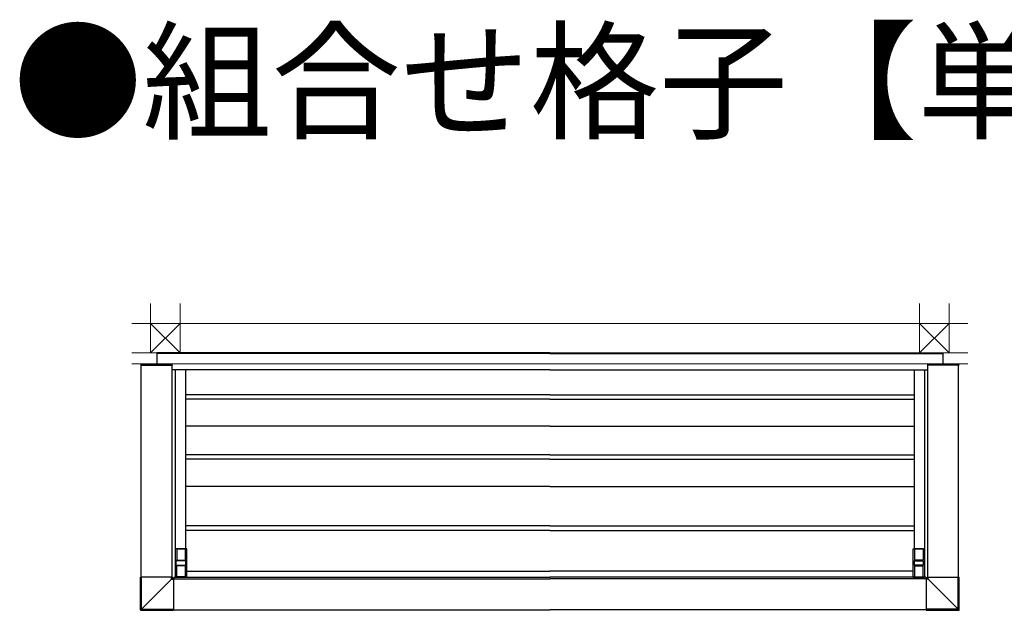
# Model space of a CAD drawing. Extents: x 0 to 22176, y 0 to 35898.
# Drawn here: x 2873 to 6368, y 28625 to 30720 of the extents above; entities that cross this region are included whole.
import ezdxf

# ---------------------------------------------------------------- set-up
doc = ezdxf.new("R2010")
doc.units = 0
doc.layers.add('USER1', color=3, linetype='CONTINUOUS')
doc.layers.add('YKK_A1', color=4, linetype='CONTINUOUS')
doc.layers.add('YSS_K', color=3, linetype='CONTINUOUS', lineweight=13)
doc.styles.get("Standard").update_dxf_attribs({"font": 'txt', "bigfont": 'BIGFONT'})

msp = doc.modelspace()

# ---------------------------------------------------------------- linework, layer by layer
at = {"layer": 'YKK_A1'}
for p, q in [((4755, 29537.6), (3360, 29537.6)), ((3360, 29537.6), (3360, 29496.6)), ((4755, 29535.6), (3360, 29535.6)), ((4755, 29537.6), (6150, 29537.6)), ((4755, 29535.6), (6150, 29535.6)), ((6150, 29537.6), (6150, 29496.6)), ((3303.5, 29495.7), (3303.4, 29494.1)), ((3303.4, 29494.1), (3414.4, 29494.1)), ((3304, 28741.6), (3304, 29494.1)), ((3304.5, 29496.6), (3305.9, 29496.6)), ((3305.9, 29496.6), (3412.1, 29496.6)), ((3412.1, 29496.6), (3413.3, 29496.6)), ((3414, 28741.6), (3414, 29494.1)), ((4755, 29477.6), (3414, 29477.6)), ((3414.3, 29495.7), (3414.4, 29494.1)), ((3425, 29477.6), (3425, 28742.6)), ((3461.5, 29477.6), (3461.5, 28842.6)), ((4755, 29477.6), (6096, 29477.6)), ((6048.5, 29477.6), (6048.5, 28842.6)), ((6085, 29477.6), (6085, 28742.6)), ((6095.7, 29495.7), (6095.6, 29494.1)), ((6206.6, 29494.1), (6095.6, 29494.1)), ((6096, 28741.6), (6096, 29494.1)), ((6097.9, 29496.6), (6096.7, 29496.6)), ((6204.1, 29496.6), (6097.9, 29496.6)), ((6205.5, 29496.6), (6204.1, 29496.6)), ((6206, 28741.6), (6206, 29494.1)), ((6206.5, 29495.7), (6206.6, 29494.1)), ((4755, 29389.6), (3461.5, 29389.6)), ((4755, 29373.6), (3461.5, 29373.6)), ((4755, 29389.6), (6048.5, 29389.6)), ((4755, 29373.6), (6048.5, 29373.6)), ((4755, 29277.6), (3461.5, 29277.6)), ((4755, 29277.6), (6048.5, 29277.6)), ((4755, 29176.6), (3461.5, 29176.6)), ((4755, 29160.6), (3461.5, 29160.6)), ((4755, 29176.6), (6048.5, 29176.6)), ((4755, 29160.6), (6048.5, 29160.6)), ((4755, 29064.1), (3461.5, 29064.1)), ((4755, 29064.1), (6048.5, 29064.1)), ((4755, 28924.1), (3461.5, 28924.1)), ((4755, 28908.1), (3461.5, 28908.1)), ((4755, 28924.1), (6048.5, 28924.1)), ((4755, 28908.1), (6048.5, 28908.1)), ((3425, 28842.3), (3425, 28742.9)), ((3465.7, 28842.6), (3425.3, 28842.6)), ((3430.5, 28842.6), (3430.5, 28803.1)), ((3430.5, 28842.3), (3460.5, 28842.3)), ((3460.5, 28842.6), (3460.5, 28803.1)), ((3466, 28742.9), (3466, 28842.3)), ((6044, 28742.9), (6044, 28842.3)), ((6044.3, 28842.6), (6084.7, 28842.6)), ((6049.5, 28842.6), (6049.5, 28803.1)), ((6079.5, 28842.3), (6049.5, 28842.3)), ((6079.5, 28842.6), (6079.5, 28803.1)), ((6085, 28842.3), (6085, 28742.9)), ((3429, 28786.1), (3429, 28799.1)), ((3430.9, 28800.1), (3430, 28800.1)), ((3431, 28803.1), (3430.5, 28803.1)), ((3432.3, 28800.1), (3430.9, 28800.1)), ((3431, 28800.1), (3431, 28803.1)), ((3431, 28802.6), (3460, 28802.6)), ((3458.7, 28800.1), (3432.3, 28800.1)), ((3460.1, 28800.1), (3458.7, 28800.1)), ((3460.5, 28803.1), (3460, 28803.1)), ((3460, 28803.1), (3460, 28800.1)), ((3461, 28800.1), (3460.1, 28800.1)), ((3462, 28799.1), (3462, 28786.1)), ((6048, 28799.1), (6048, 28786.1)), ((6049, 28800.1), (6049.9, 28800.1)), ((6049.5, 28803.1), (6050, 28803.1)), ((6049.9, 28800.1), (6051.3, 28800.1)), ((6050, 28803.1), (6050, 28800.1)), ((6079, 28802.6), (6050, 28802.6)), ((6051.3, 28800.1), (6077.7, 28800.1)), ((6077.7, 28800.1), (6079.1, 28800.1)), ((6079, 28800.1), (6079, 28803.1)), ((6079, 28803.1), (6079.5, 28803.1)), ((6079.1, 28800.1), (6080, 28800.1)), ((6081, 28786.1), (6081, 28799.1)), ((3430, 28785.1), (3430.9, 28785.1)), ((3430.5, 28782.1), (3431, 28782.1)), ((3430.5, 28742.6), (3430.5, 28782.1)), ((3430.9, 28785.1), (3432.3, 28785.1)), ((3431, 28782.1), (3431, 28785.1)), ((3460, 28782.6), (3431, 28782.6)), ((3432.3, 28785.1), (3458.7, 28785.1)), ((3458.7, 28785.1), (3460.1, 28785.1)), ((3460, 28785.1), (3460, 28782.1)), ((3460, 28782.1), (3460.5, 28782.1)), ((3460.1, 28785.1), (3461, 28785.1)), ((3460.5, 28782.1), (3460.5, 28742.6)), ((3466, 28763.1), (4755, 28763.1)), ((6044, 28763.1), (4755, 28763.1)), ((6049.9, 28785.1), (6049, 28785.1)), ((6050, 28782.1), (6049.5, 28782.1)), ((6049.5, 28782.1), (6049.5, 28742.6)), ((6051.3, 28785.1), (6049.9, 28785.1)), ((6050, 28785.1), (6050, 28782.1)), ((6050, 28782.6), (6079, 28782.6)), ((6077.7, 28785.1), (6051.3, 28785.1)), ((6079.1, 28785.1), (6077.7, 28785.1)), ((6079, 28782.1), (6079, 28785.1)), ((6079.5, 28782.1), (6079, 28782.1)), ((6080, 28785.1), (6079.1, 28785.1)), ((6079.5, 28742.6), (6079.5, 28782.1)), ((3419, 28736.6), (4755, 28736.6)), ((3420, 28742.6), (4755, 28742.6)), ((3420, 28742.6), (3420, 28736.6)), ((3465.7, 28742.6), (3425.3, 28742.6)), ((3460.5, 28742.9), (3430.5, 28742.9)), ((6090, 28742.6), (4755, 28742.6)), ((6091, 28736.6), (4755, 28736.6)), ((6044.3, 28742.6), (6084.7, 28742.6)), ((6049.5, 28742.9), (6079.5, 28742.9)), ((6090, 28742.6), (6090, 28736.6)), ((3419, 28626.6), (4755, 28626.6)), ((6091, 28626.6), (4755, 28626.6))]:
    msp.add_line(p, q, dxfattribs=at)
at = {"layer": 'YKK_A1', "linetype": 'Continuous'}
for p, q in [((3301.9, 28626), (3301.9, 28741.6)), ((3415.8, 28741.6), (3301.9, 28741.6)), ((3301.9, 28741.6), (3301.9, 28741.6)), ((3301.9, 28626), (3301.9, 28741.6)), ((3303.5, 28627.6), (3303.5, 28741.6)), ((3306, 28628.6), (3306, 28741.6)), ((3412.3, 28735.1), (3385.8, 28708.5)), ((3385.9, 28708.4), (3412.4, 28734.9)), ((3412.3, 28735.1), (3412.3, 28741.6)), ((3412.7, 28735.8), (3412.3, 28735.1)), ((3412.4, 28734.9), (3413.1, 28735.3)), ((3412.4, 28734.9), (3419, 28734.9)), ((3413.1, 28736.4), (3412.7, 28735.8)), ((3413.5, 28737), (3413.1, 28736.4)), ((3413.1, 28735.3), (3413.8, 28735.7)), ((3413.8, 28737.5), (3413.5, 28737)), ((3414.1, 28738), (3413.8, 28737.5)), ((3413.8, 28735.7), (3414.4, 28736.1)), ((3414.3, 28738.3), (3414.1, 28738)), ((3414.4, 28738.5), (3414.3, 28738.3)), ((3414.5, 28738.6), (3414.4, 28738.5)), ((3414.4, 28736.1), (3414.9, 28736.5)), ((3414.5, 28738.6), (3414.5, 28741.6)), ((3415.8, 28739.9), (3414.5, 28738.6)), ((3414.9, 28736.5), (3415.3, 28736.7)), ((3415.3, 28736.7), (3415.7, 28736.9)), ((3415.7, 28736.9), (3415.9, 28737.1)), ((3415.8, 28739.9), (3415.8, 28741.6)), ((3415.9, 28737.1), (3416, 28737.1)), ((3416, 28737.1), (3417.3, 28738.4)), ((3416, 28737.1), (3419, 28737.1)), ((3417.3, 28738.4), (3419, 28738.4)), ((3419, 28738.4), (3419, 28624.5)), ((6091, 28738.4), (6091, 28624.5)), ((6092.7, 28738.4), (6091, 28738.4)), ((6094, 28737.1), (6091, 28737.1)), ((6097.6, 28734.9), (6091, 28734.9)), ((6094, 28737.1), (6092.7, 28738.4)), ((6094.1, 28737.1), (6094, 28737.1)), ((6094.3, 28736.9), (6094.1, 28737.1)), ((6094.2, 28741.6), (6208.1, 28741.6)), ((6094.2, 28739.9), (6094.2, 28741.6)), ((6094.2, 28739.9), (6095.5, 28738.6)), ((6094.7, 28736.7), (6094.3, 28736.9)), ((6095.1, 28736.5), (6094.7, 28736.7)), ((6095.6, 28736.1), (6095.1, 28736.5)), ((6095.5, 28738.6), (6095.5, 28741.6)), ((6095.5, 28738.6), (6095.6, 28738.5)), ((6095.6, 28738.5), (6095.7, 28738.3)), ((6096.2, 28735.7), (6095.6, 28736.1)), ((6095.7, 28738.3), (6095.9, 28738)), ((6095.9, 28738), (6096.2, 28737.5)), ((6096.2, 28737.5), (6096.5, 28737)), ((6096.9, 28735.3), (6096.2, 28735.7)), ((6096.5, 28737), (6096.9, 28736.4)), ((6096.9, 28736.4), (6097.3, 28735.8)), ((6097.6, 28734.9), (6096.9, 28735.3)), ((6097.3, 28735.8), (6097.7, 28735.1)), ((6124.1, 28708.4), (6097.6, 28734.9)), ((6097.7, 28735.1), (6097.7, 28741.6)), ((6097.7, 28735.1), (6124.2, 28708.5)), ((6204, 28628.6), (6204, 28741.6)), ((6206.5, 28627.6), (6206.5, 28741.6)), ((6208.1, 28626), (6208.1, 28741.6)), ((6208.1, 28741.6), (6208.1, 28741.6)), ((6208.1, 28626), (6208.1, 28741.6)), ((3385.8, 28708.5), (3359.2, 28681.9)), ((3359.3, 28681.9), (3385.9, 28708.4)), ((6150.7, 28681.9), (6124.1, 28708.4)), ((6124.2, 28708.5), (6150.8, 28681.9)), ((3359.2, 28681.9), (3332.6, 28655.3)), ((3332.7, 28655.3), (3359.3, 28681.9)), ((6177.3, 28655.3), (6150.7, 28681.9)), ((6150.8, 28681.9), (6177.4, 28655.3)), ((3303.5, 28627.6), (3301.9, 28626)), ((3301.9, 28626), (3301.9, 28626)), ((3303.4, 28624.5), (3305, 28626.1)), ((3419, 28624.5), (3303.4, 28624.5)), ((3303.4, 28624.5), (3419, 28624.5)), ((3303.4, 28624.5), (3303.4, 28624.5)), ((3303.6, 28627.7), (3303.5, 28627.6)), ((3303.7, 28627.7), (3303.6, 28627.7)), ((3304, 28627.8), (3303.7, 28627.7)), ((3304.3, 28628), (3304, 28627.8)), ((3304.7, 28628.1), (3304.3, 28628)), ((3305.1, 28628.3), (3304.7, 28628.1)), ((3305, 28626.2), (3305.1, 28626.4)), ((3305, 28626.1), (3305, 28626.2)), ((3305, 28626.1), (3419, 28626.1)), ((3305.5, 28628.5), (3305.1, 28628.3)), ((3305.1, 28626.4), (3305.2, 28626.6)), ((3305.2, 28626.6), (3305.3, 28626.9)), ((3305.3, 28626.9), (3305.5, 28627.3)), ((3306, 28628.6), (3305.5, 28628.5)), ((3305.5, 28627.3), (3305.6, 28627.7)), ((3305.6, 28627.7), (3305.8, 28628.2)), ((3305.8, 28628.2), (3306, 28628.6)), ((3306, 28628.6), (3332.7, 28655.3)), ((3332.6, 28655.3), (3306, 28628.6)), ((3306, 28628.6), (3306, 28628.6)), ((3306, 28628.6), (3306, 28628.6)), ((3306, 28628.6), (3306, 28628.6)), ((3306, 28628.6), (3306, 28628.6)), ((3306, 28628.6), (3306, 28628.6)), ((3306, 28628.6), (3306, 28628.6)), ((3306, 28628.6), (3306, 28628.6)), ((3306, 28628.6), (3419, 28628.6)), ((3306, 28628.6), (3306, 28628.6)), ((3306, 28628.6), (3306, 28628.6)), ((3306, 28628.6), (3306, 28628.6)), ((6204, 28628.6), (6091, 28628.6)), ((6205, 28626.1), (6091, 28626.1)), ((6091, 28624.5), (6206.6, 28624.5)), ((6206.6, 28624.5), (6091, 28624.5)), ((6204, 28628.6), (6177.3, 28655.3)), ((6177.4, 28655.3), (6204, 28628.6)), ((6204, 28628.6), (6204, 28628.6)), ((6204, 28628.6), (6204, 28628.6)), ((6204, 28628.6), (6204, 28628.6)), ((6204, 28628.6), (6204, 28628.6)), ((6204, 28628.6), (6204, 28628.6)), ((6204, 28628.6), (6204, 28628.6)), ((6204, 28628.6), (6204, 28628.6)), ((6204.2, 28628.2), (6204, 28628.6)), ((6204, 28628.6), (6204.5, 28628.5)), ((6204, 28628.6), (6204, 28628.6)), ((6204, 28628.6), (6204, 28628.6)), ((6204, 28628.6), (6204, 28628.6)), ((6204.4, 28627.7), (6204.2, 28628.2)), ((6204.5, 28627.3), (6204.4, 28627.7)), ((6204.5, 28628.5), (6204.9, 28628.3)), ((6204.7, 28626.9), (6204.5, 28627.3)), ((6204.8, 28626.6), (6204.7, 28626.9)), ((6204.9, 28626.4), (6204.8, 28626.6)), ((6204.9, 28628.3), (6205.3, 28628.1)), ((6205, 28626.2), (6204.9, 28626.4)), ((6205, 28626.1), (6205, 28626.2)), ((6206.6, 28624.5), (6205, 28626.1)), ((6205.3, 28628.1), (6205.7, 28628)), ((6205.7, 28628), (6206, 28627.8)), ((6206, 28627.8), (6206.3, 28627.7)), ((6206.3, 28627.7), (6206.4, 28627.7)), ((6206.4, 28627.7), (6206.5, 28627.6)), ((6206.5, 28627.6), (6208.1, 28626)), ((6206.6, 28624.5), (6206.6, 28624.5)), ((6208.1, 28626), (6208.1, 28626))]:
    msp.add_line(p, q, dxfattribs=at)
at = {"layer": 'YKK_A1'}
for centre, radius, start, end in [((3304.5, 29495.6), 1, 90, 176.5), ((3413.3, 29495.6), 1, 3.5, 90), ((6096.7, 29495.6), 1, 90, 176.5), ((6205.5, 29495.6), 1, 3.5, 90), ((3425.3, 28842.3), 0.3, 90, 180), ((3465.7, 28842.3), 0.3, 0, 90), ((6044.3, 28842.3), 0.3, 90, 180), ((6084.7, 28842.3), 0.3, 0, 90), ((3425.3, 28742.9), 0.3, 180, 270), ((3465.7, 28742.9), 0.3, 270, 0), ((6044.3, 28742.9), 0.3, 180, 270), ((6084.7, 28742.9), 0.3, 270, 0)]:
    msp.add_arc(centre, radius, start, end, dxfattribs=at)
at = {"layer": 'YKK_A1', "linetype": 'Continuous'}
for centre, radius, start, end in [((3426, 28748.7), 19.3, 224.6551, 225.3442), ((3416, 28738.6), 1.5, 180.2495, 269.7505), ((6094, 28738.6), 1.5, 270.2495, 359.7505), ((6084, 28748.7), 19.3, 314.6558, 315.3449), ((3303.4, 28626), 1.5, 180, 270), ((3303.4, 28626), 1.5, 180.2492, 269.7505), ((3305, 28627.6), 1.5, 180.2495, 269.7508), ((6205, 28627.6), 1.5, 270.2492, 359.7505), ((6206.6, 28626), 1.5, 270, 0), ((6206.6, 28626), 1.5, 270.2495, 359.7508)]:
    msp.add_arc(centre, radius, start, end, dxfattribs=at)
at = {"layer": 'YKK_A1', "extrusion": (0, 0, -1)}
for centre, start_param, end_param in [((3430, 28799.1), 3.141593, 4.712389), ((3461, 28799.1), 4.712389, 6.283185), ((3430, 28786.1), 1.570796, 3.141593), ((3461, 28786.1), 0, 1.570796)]:
    msp.add_ellipse(centre, major_axis=(1.02, 0), ratio=0.984808, start_param=start_param, end_param=end_param, dxfattribs=at)
at = {"layer": 'YKK_A1'}
for centre, start_param, end_param in [((6049, 28799.1), 4.712389, 6.283185), ((6080, 28799.1), 3.141593, 4.712389), ((6049, 28786.1), 0, 1.570796), ((6080, 28786.1), 1.570796, 3.141593)]:
    msp.add_ellipse(centre, major_axis=(-1.02, 0), ratio=0.984808, start_param=start_param, end_param=end_param, dxfattribs=at)
at = {"layer": 'YKK_A1', "linetype": 'Continuous', "extrusion": (8.34268e-16, 8.34268e-16, -1)}
msp.add_ellipse((3417.3, 28739.9), major_axis=(1.06, 1.06), ratio=0.99628, start_param=2.358058, end_param=3.925127, dxfattribs=at)
at = {"layer": 'YKK_A1', "linetype": 'Continuous'}
msp.add_ellipse((6092.7, 28739.9), major_axis=(-1.06, 1.06), ratio=0.99628, start_param=2.358058, end_param=3.925127, dxfattribs=at)
at = {"layer": 'YSS_K', "ltscale": 3}
for p, q in [((3337.5, 29537.6), (3337.5, 29712.6)), ((3442.5, 29537.6), (3442.5, 29712.6)), ((6067.5, 29537.6), (6067.5, 29712.6)), ((6172.5, 29537.6), (6172.5, 29712.6))]:
    msp.add_line(p, q, dxfattribs=at)
at = {"layer": 'YSS_K'}
for p, q in [((3271.5, 29642.6), (4755, 29642.6)), ((3337.5, 29642.6), (3442.5, 29537.6)), ((3442.5, 29642.6), (3337.5, 29537.6)), ((6238.5, 29642.6), (4755, 29642.6)), ((6172.5, 29642.6), (6067.5, 29537.6)), ((6067.5, 29642.6), (6172.5, 29537.6)), ((3271.5, 29537.6), (4755, 29537.6)), ((6238.5, 29537.6), (4755, 29537.6)), ((3271.5, 29498.6), (4755, 29498.6)), ((6238.5, 29498.6), (4755, 29498.6))]:
    msp.add_line(p, q, dxfattribs=at)

# ---------------------------------------------------------------- texts
at = {"layer": 'USER1'}
msp.add_text('●組合せ格子【単体】', height=336, dxfattribs=at).set_placement((2850.2, 30332.3))

doc.saveas('drawing.dxf')
